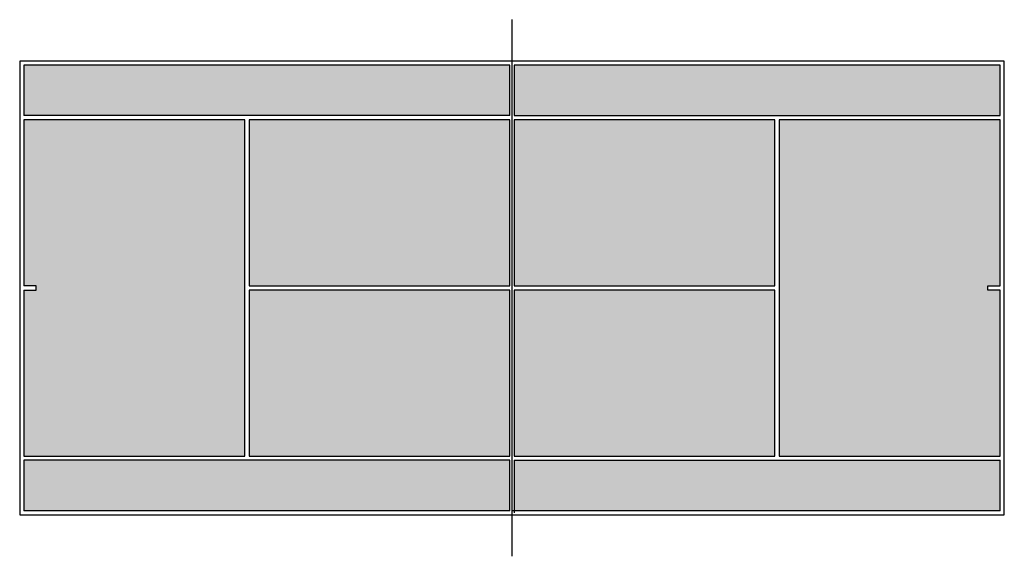
# Model space of a CAD drawing. Units: metres. Extents: x 15.8 to 39.6, y 10.2 to 23.1.
import ezdxf

# ---------------------------------------------------------------- set-up
doc = ezdxf.new("R2010")
doc.units = ezdxf.units.M

# ---------------------------------------------------------------- blocks, each defined once
blk = doc.blocks.new('lawn tennis court pl')
at = {"true_color": 0x139b48}
h = blk.add_hatch(color=114, dxfattribs=at)
h.dxf.hatch_style = 1
h.paths.add_polyline_path([(16.192, 13.64), (16.192, 13.54), (15.892, 13.54), (15.892, 9.525), (21.232, 9.525), (21.232, 17.655), (15.892, 17.655), (15.892, 13.64)])
h.paths.add_polyline_path([(27.632, 13.64), (27.632, 17.655), (21.332, 17.655), (21.332, 13.64)])
h.paths.add_polyline_path([(21.332, 13.54), (21.332, 9.525), (27.632, 9.525), (27.632, 13.54)])
h.paths.add_polyline_path([(27.732, 13.54), (27.732, 9.525), (34.032, 9.525), (34.032, 13.54)])
h.paths.add_polyline_path([(34.032, 13.64), (34.032, 17.655), (27.732, 17.655), (27.732, 13.64)])
h.paths.add_polyline_path([(34.132, 9.525), (39.472, 9.525), (39.472, 13.54), (39.172, 13.54), (39.172, 13.64), (39.472, 13.64), (39.472, 17.655), (34.132, 17.655)])
h.paths.add_polyline_path([(39.472, 17.755), (39.472, 18.975), (27.732, 18.975), (27.732, 17.755)])
h.paths.add_polyline_path([(15.892, 18.975), (15.892, 17.755), (27.632, 17.755), (27.632, 18.975)])
h.paths.add_polyline_path([(27.632, 8.205), (27.632, 9.425), (15.892, 9.425), (15.892, 8.205)])
h.paths.add_polyline_path([(39.472, 8.205), (39.472, 9.425), (27.732, 9.425), (27.732, 8.205)])
for p, q in [((27.682, 19.075), (27.682, 20.075)), ((27.682, 19.075), (15.792, 19.075)), ((15.792, 19.075), (15.792, 8.105)), ((39.572, 19.075), (27.682, 19.075)), ((27.682, 8.205), (27.682, 19.075)), ((39.572, 8.105), (39.572, 19.075)), ((27.632, 18.975), (15.892, 18.975)), ((15.892, 18.975), (15.892, 17.755)), ((27.632, 17.755), (27.632, 18.975)), ((39.472, 18.975), (27.732, 18.975)), ((27.732, 18.975), (27.732, 17.755)), ((39.472, 17.755), (39.472, 18.975)), ((27.632, 17.755), (15.892, 17.755)), ((21.232, 17.655), (15.892, 17.655)), ((15.892, 17.655), (15.892, 13.64)), ((21.232, 9.525), (21.232, 17.655)), ((27.632, 17.655), (21.332, 17.655)), ((21.332, 17.655), (21.332, 13.64)), ((27.632, 13.64), (27.632, 17.655)), ((27.732, 17.755), (39.472, 17.755)), ((27.732, 17.655), (27.732, 13.64)), ((34.032, 17.655), (27.732, 17.655)), ((34.032, 13.64), (34.032, 17.655)), ((34.132, 17.655), (34.132, 9.525)), ((39.472, 17.655), (34.132, 17.655)), ((39.472, 13.64), (39.472, 17.655)), ((16.192, 13.64), (15.892, 13.64)), ((16.192, 13.54), (16.192, 13.64)), ((21.332, 13.64), (27.632, 13.64)), ((27.732, 13.64), (34.032, 13.64)), ((39.172, 13.54), (39.172, 13.64)), ((39.172, 13.64), (39.472, 13.64)), ((15.892, 13.54), (16.192, 13.54)), ((15.892, 13.54), (15.892, 9.525)), ((27.632, 13.54), (21.332, 13.54)), ((21.332, 13.54), (21.332, 9.525)), ((27.632, 9.525), (27.632, 13.54)), ((27.732, 13.54), (27.732, 9.525)), ((34.032, 13.54), (27.732, 13.54)), ((34.032, 9.525), (34.032, 13.54)), ((39.472, 13.54), (39.172, 13.54)), ((39.472, 9.525), (39.472, 13.54)), ((15.892, 9.525), (21.232, 9.525)), ((21.332, 9.525), (27.632, 9.525)), ((27.732, 9.525), (34.032, 9.525)), ((34.132, 9.525), (39.472, 9.525)), ((15.892, 9.425), (15.892, 8.205)), ((27.632, 9.425), (15.892, 9.425)), ((27.632, 8.205), (27.632, 9.425)), ((27.732, 9.425), (27.732, 8.205)), ((27.732, 9.425), (39.472, 9.425)), ((39.472, 8.205), (39.472, 9.425)), ((15.792, 8.105), (27.682, 8.105)), ((27.632, 8.205), (15.892, 8.205)), ((27.732, 8.205), (27.682, 8.205)), ((27.682, 8.105), (27.682, 8.205)), ((27.682, 8.105), (39.572, 8.105)), ((27.682, 7.105), (27.682, 8.105)), ((39.472, 8.205), (27.732, 8.205)), ((27.732, 8.205), (27.732, 8.155))]:
    blk.add_line(p, q)

msp = doc.modelspace()

# ---------------------------------------------------------------- block references
at = {"color": 114, "true_color": 0x139b48}
msp.add_blockref('lawn tennis court pl', (0, 3.058), dxfattribs=at)

doc.saveas('drawing.dxf')
